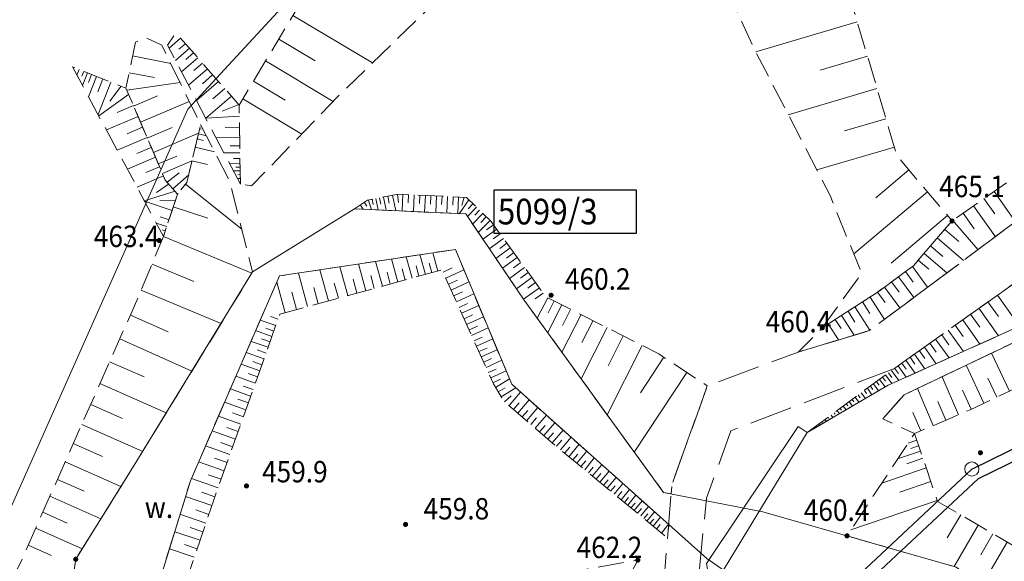
# Model space of a CAD drawing. Extents: x 6599000 to 6602159, y 5509631 to 5511240.
# Drawn here: x 6599439 to 6599508, y 5510379 to 5510417 of the extents above; entities that cross this region are included whole.
import ezdxf

# ---------------------------------------------------------------- set-up
doc = ezdxf.new("R2010")
doc.units = 0
doc.header["$MEASUREMENT"] = 0
for name, pattern in [('219-1000', [0]), ('mz1.8_0.7', [2.5, 1.8, -0.7]), ('mz3.0_1.0', [4, 3, -1])]:
    doc.linetypes.add(name, pattern=pattern)
doc.layers.get('0').update_dxf_attribs({"color": 2, "linetype": 'CONTINUOUS', "lineweight": 5})
for name, color, linetype in [('000 Inne (niezydentyfikowane)', 7, 'CONTINUOUS'), ('211-Nr działki', 7, 'CONTINUOUS'), ('219-Linia granicy', 7, 'CONTINUOUS'), ('jezdnia (powierzchnia)', 7, 'CONTINUOUS'), ('murek oporowy (powierzchnia)', 7, 'CONTINUOUS'), ('punkt wysokościowy naturalny', 7, 'CONTINUOUS'), ('punkt wysokościowy naturalny-Atr2', 7, 'CONTINUOUS'), ('rów przydrożny (powierzchnia)', 7, 'CONTINUOUS'), ('skarpa nieumocniona (powierzchnia)', 7, 'CONTINUOUS'), ('woda płynąca (powierzchnia)', 7, 'CONTINUOUS'), ('woda płynąca (powierzchnia)-Atr103', 7, 'CONTINUOUS')]:
    doc.layers.add(name, color=color, linetype=linetype)
for name, color, linetype, lineweight in [('SANITARNE-KANALIZACJA SANITARNA STUDZIENKI-I ZAKRES', 38, 'CONTINUOUS', 9), ('SANITARNE-KANALIZACJA SANITARNA-I ZAKRES', 34, 'CONTINUOUS', 25), ('SANITARNE-OPIS EWID NR', 7, 'CONTINUOUS', 9), ('SANITARNE-WODOCIĄG-I ZAKRES', 5, 'CONTINUOUS', 25)]:
    doc.layers.add(name, color=color, linetype=linetype, lineweight=lineweight)
doc.styles.get("Standard").update_dxf_attribs({"font": 'txt', "width": 0.75})

# ---------------------------------------------------------------- blocks, each defined once
blk = doc.blocks.new('PW01')
at = {"linetype": 'Continuous', "lineweight": 13}
h = blk.add_hatch(color=0, dxfattribs=at)
edge = h.paths.add_edge_path()
edge.add_arc((0, 0), 0.18, 0, 360)

msp = doc.modelspace()

# ---------------------------------------------------------------- linework, layer by layer
at = {"layer": '000 Inne (niezydentyfikowane)', "color": 7, "linetype": 'Continuous', "lineweight": 18, "flags": 128}
for points in [[(6599458.44, 5510417.51), (6599464.01, 5510414.17)], [(6599497.99, 5510417.06), (6599490.87, 5510414.96)], [(6599450.56, 5510415.9), (6599449.76, 5510415.2)], [(6599451.18, 5510415.2), (6599450.21, 5510414.35)], [(6599450.9, 5510415.52), (6599450.45, 5510415.13)], [(6599457.44, 5510415.84), (6599460, 5510414.31)], [(6599447.2, 5510414.68), (6599449.87, 5510414.13)], [(6599451.76, 5510414.53), (6599450.63, 5510413.54)], [(6599451.46, 5510414.88), (6599450.94, 5510414.42)], [(6599498.7, 5510414.64), (6599495.38, 5510413.66)], [(6599452.09, 5510414.16), (6599451.48, 5510413.63)], [(6599456.52, 5510414.31), (6599461.25, 5510411.47)], [(6599443.45, 5510413.71), (6599443.3, 5510413.31)], [(6599443.79, 5510413.58), (6599443.65, 5510413.24)], [(6599444.04, 5510413.48), (6599443.69, 5510412.59)], [(6599444.32, 5510413.36), (6599444.1, 5510412.8)], [(6599444.67, 5510413.22), (6599444.11, 5510411.8)], [(6599446.95, 5510413.48), (6599448.74, 5510413.14)], [(6599452.44, 5510413.77), (6599451.12, 5510412.61)], [(6599452.81, 5510413.34), (6599452.1, 5510412.71)], [(6599445.12, 5510413.05), (6599444.76, 5510412.15)], [(6599445.68, 5510412.83), (6599444.78, 5510410.55)], [(6599446.39, 5510412.55), (6599445.61, 5510411.5)], [(6599446.79, 5510412.27), (6599450.53, 5510412.79)], [(6599453.22, 5510412.88), (6599451.68, 5510411.53)], [(6599455.67, 5510412.89), (6599457.88, 5510411.57)], [(6599446.92, 5510411.97), (6599444.83, 5510410.46)], [(6599447.27, 5510411.15), (6599448.95, 5510411.86)], [(6599454.13, 5510411.84), (6599452.32, 5510410.31)], [(6599453.66, 5510412.38), (6599452.83, 5510411.65)], [(6599499.37, 5510412.38), (6599493.15, 5510410.54)], [(6599447.25, 5510411.19), (6599446.11, 5510410.7)], [(6599447.75, 5510410.01), (6599451.17, 5510411.47)], [(6599454.64, 5510411.26), (6599453.48, 5510410.79)], [(6599454.93, 5510411.65), (6599459.05, 5510409.18)], [(6599447.58, 5510410.42), (6599445.36, 5510409.47)], [(6599454.68, 5510410.45), (6599452.32, 5510410.31)], [(6599447.9, 5510409.67), (6599446.82, 5510409.21)], [(6599500, 5510410.25), (6599497.09, 5510409.4)], [(6599448.23, 5510408.9), (6599449.97, 5510409.64)], [(6599448.66, 5510407.9), (6599451.82, 5510409.25)], [(6599451.81, 5510409.2), (6599452.37, 5510409.07)], [(6599451.89, 5510409.56), (6599452.02, 5510409.53)], [(6599454.69, 5510409.66), (6599453.68, 5510409.64)], [(6599448.21, 5510408.94), (6599446.12, 5510408.05)], [(6599451.72, 5510408.84), (6599452.16, 5510408.74)], [(6599454.7, 5510408.95), (6599453.04, 5510408.93)], [(6599454.71, 5510408.36), (6599454.03, 5510408.35)], [(6599448.51, 5510408.24), (6599447.5, 5510407.81)], [(6599449, 5510407.09), (6599450.29, 5510407.64)], [(6599451.59, 5510408.26), (6599452.95, 5510407.94)], [(6599454.72, 5510407.87), (6599453.6, 5510407.86)], [(6599500.59, 5510408.27), (6599495.16, 5510406.67)], [(6599448.8, 5510407.56), (6599446.83, 5510406.72)], [(6599449.29, 5510406.42), (6599451.36, 5510407.3)], [(6599451.36, 5510407.3), (6599452.45, 5510407.04)], [(6599454.73, 5510407.14), (6599453.98, 5510407.13)], [(6599454.72, 5510407.47), (6599454.27, 5510407.47)], [(6599449.36, 5510406.25), (6599447.51, 5510405.46)], [(6599449.09, 5510406.89), (6599448.13, 5510406.48)], [(6599449.61, 5510405.81), (6599450.46, 5510406.46)], [(6599450.02, 5510405.35), (6599451.13, 5510406.32)], [(6599454.74, 5510406.61), (6599454.26, 5510406.6)], [(6599454.73, 5510406.87), (6599454.43, 5510406.87)], [(6599454.74, 5510406.34), (6599454.57, 5510406.33)], [(6599501.61, 5510406.67), (6599499.28, 5510404.71)], [(6599449.72, 5510405.68), (6599448.87, 5510405.09)], [(6599450.9, 5510405.66), (6599454.85, 5510402.51)], [(6599454.74, 5510406.07), (6599454.54, 5510406.06)], [(6599454.75, 5510405.8), (6599454.71, 5510405.8)], [(6599450.18, 5510405.17), (6599448.02, 5510404.5)], [(6599465.41, 5510404.9), (6599465.64, 5510403.81)], [(6599465.77, 5510404.97), (6599465.83, 5510404.38)], [(6599466.15, 5510404.96), (6599466.09, 5510403.79)], [(6599466.54, 5510404.94), (6599466.51, 5510404.36)], [(6599466.94, 5510404.92), (6599466.88, 5510403.75)], [(6599467.33, 5510404.9), (6599467.3, 5510404.32)], [(6599467.72, 5510404.88), (6599467.66, 5510403.71)], [(6599468.11, 5510404.86), (6599468.08, 5510404.28)], [(6599468.5, 5510404.84), (6599468.44, 5510403.68)], [(6599502.9, 5510405.14), (6599497.74, 5510400.79)], [(6599507.58, 5510405.16), (6599509.08, 5510403.04)], [(6599449.97, 5510403.83), (6599448.03, 5510404.47)], [(6599450.2, 5510404.52), (6599449.11, 5510404.51)], [(6599463.16, 5510404.21), (6599463.35, 5510403.91)], [(6599463.45, 5510404.39), (6599463.61, 5510404.14)], [(6599463.74, 5510404.55), (6599463.94, 5510403.88)], [(6599463.99, 5510404.61), (6599464.07, 5510404.24)], [(6599464.24, 5510404.66), (6599464.4, 5510403.86)], [(6599464.5, 5510404.71), (6599464.59, 5510404.28)], [(6599464.78, 5510404.77), (6599464.97, 5510403.84)], [(6599465.08, 5510404.83), (6599465.19, 5510404.33)], [(6599468.89, 5510404.83), (6599468.86, 5510404.24)], [(6599469.28, 5510404.81), (6599469.22, 5510403.64)], [(6599469.66, 5510404.79), (6599469.64, 5510404.2)], [(6599470.05, 5510404.77), (6599469.99, 5510403.61)], [(6599470.77, 5510404.57), (6599470.09, 5510403.6)], [(6599470.44, 5510404.75), (6599470.27, 5510404.17)], [(6599471.05, 5510404.29), (6599470.71, 5510403.94)], [(6599506.14, 5510404.15), (6599507.67, 5510401.98)], [(6599506.87, 5510404.66), (6599507.62, 5510403.59)], [(6599450.05, 5510404.08), (6599452.46, 5510403.28)], [(6599471.3, 5510404.05), (6599470.67, 5510403.41)], [(6599471.75, 5510403.61), (6599471.03, 5510402.87)], [(6599471.52, 5510403.84), (6599471.18, 5510403.49)], [(6599504.31, 5510403.47), (6599500.36, 5510400.13)], [(6599505.41, 5510403.64), (6599506.18, 5510402.54)], [(6599449.59, 5510402.7), (6599448.85, 5510402.94)], [(6599449.75, 5510403.17), (6599449.13, 5510403.38)], [(6599472.25, 5510403.13), (6599471.43, 5510402.29)], [(6599471.99, 5510403.38), (6599471.61, 5510402.98)], [(6599472.49, 5510402.83), (6599472.01, 5510402.48)], [(6599504.68, 5510403.13), (6599506.45, 5510401.08)], [(6599449.49, 5510402.39), (6599449.28, 5510402.46)], [(6599449.39, 5510402.09), (6599449.29, 5510402.12)], [(6599472.72, 5510402.51), (6599471.75, 5510401.81)], [(6599472.95, 5510402.19), (6599472.46, 5510401.83)], [(6599504.12, 5510402.5), (6599505.1, 5510401.65)], [(6599449.36, 5510402), (6599455.56, 5510399.43)], [(6599473.19, 5510401.86), (6599472.2, 5510401.14)], [(6599473.43, 5510401.53), (6599472.93, 5510401.17)], [(6599503.6, 5510401.9), (6599505.44, 5510400.32)], [(6599467.72, 5510399.34), (6599467.34, 5510400.73)], [(6599468.6, 5510399.58), (6599468.25, 5510400.86)], [(6599473.67, 5510401.2), (6599472.66, 5510400.47)], [(6599473.92, 5510400.87), (6599473.4, 5510400.49)], [(6599502.67, 5510400.82), (6599504.27, 5510399.45)], [(6599503.12, 5510401.34), (6599503.98, 5510400.6)], [(6599448.56, 5510400.06), (6599451.5, 5510398.84)], [(6599463.54, 5510398.2), (6599463.03, 5510400.08)], [(6599464.71, 5510398.52), (6599464.23, 5510400.26)], [(6599465.79, 5510398.81), (6599465.35, 5510400.43)], [(6599466.79, 5510399.09), (6599466.38, 5510400.58)], [(6599468.16, 5510399.46), (6599467.98, 5510400.13)], [(6599474.16, 5510400.53), (6599473.13, 5510399.77)], [(6599474.41, 5510400.18), (6599473.89, 5510399.8)], [(6599502.25, 5510400.34), (6599503, 5510399.7)], [(6599459.46, 5510397.09), (6599458.82, 5510399.44)], [(6599460.93, 5510397.49), (6599460.33, 5510399.67)], [(6599462.28, 5510397.86), (6599461.73, 5510399.88)], [(6599465.26, 5510398.67), (6599465.03, 5510399.51)], [(6599466.3, 5510398.95), (6599466.09, 5510399.73)], [(6599467.27, 5510399.22), (6599467.07, 5510399.94)], [(6599468.96, 5510399.51), (6599469.6, 5510399.8)], [(6599469.15, 5510399.09), (6599470.42, 5510399.66)], [(6599474.67, 5510399.83), (6599473.61, 5510399.06)], [(6599474.92, 5510399.48), (6599474.39, 5510399.09)], [(6599501.36, 5510399.54), (6599501.9, 5510398.81)], [(6599501.85, 5510399.9), (6599502.92, 5510398.44)], [(6599457.89, 5510396.66), (6599457.3, 5510398.8)], [(6599461.62, 5510397.68), (6599461.33, 5510398.73)], [(6599462.92, 5510398.03), (6599462.66, 5510399.01)], [(6599464.14, 5510398.36), (6599463.89, 5510399.27)], [(6599469.34, 5510398.67), (6599469.97, 5510398.95)], [(6599469.52, 5510398.25), (6599470.77, 5510398.82)], [(6599475.18, 5510399.13), (6599474.1, 5510398.34)], [(6599475.44, 5510398.77), (6599474.9, 5510398.37)], [(6599500.39, 5510398.82), (6599500.93, 5510398.09)], [(6599500.88, 5510399.18), (6599501.95, 5510397.72)], [(6599447.8, 5510398.23), (6599453.4, 5510395.9)], [(6599458.69, 5510396.88), (6599458.36, 5510398.1)], [(6599460.21, 5510397.29), (6599459.9, 5510398.43)], [(6599469.71, 5510397.84), (6599470.33, 5510398.12)], [(6599469.89, 5510397.43), (6599471.12, 5510397.99)], [(6599475.71, 5510398.4), (6599474.6, 5510397.6)], [(6599475.98, 5510398.03), (6599475.42, 5510397.63)], [(6599499.41, 5510398.1), (6599499.95, 5510397.37)], [(6599499.9, 5510398.46), (6599500.98, 5510397)], [(6599470.08, 5510397.03), (6599470.68, 5510397.3)], [(6599476.29, 5510397.71), (6599475.56, 5510396.27)], [(6599476.75, 5510397.48), (6599476.32, 5510396.64)], [(6599498.36, 5510397.41), (6599498.88, 5510396.61)], [(6599498.9, 5510397.75), (6599499.9, 5510396.19)], [(6599507.15, 5510397.41), (6599507.88, 5510396.39)], [(6599507.82, 5510397.89), (6599509.37, 5510395.71)], [(6599470.26, 5510396.63), (6599471.46, 5510397.17)], [(6599477.28, 5510397.21), (6599476.29, 5510395.26)], [(6599477.9, 5510396.89), (6599477.33, 5510395.76)], [(6599497.34, 5510396.76), (6599497.83, 5510396)], [(6599497.83, 5510397.07), (6599498.88, 5510395.44)], [(6599506.52, 5510396.97), (6599507.89, 5510395.04)], [(6599447.04, 5510396.48), (6599449.68, 5510395.31)], [(6599457.23, 5510395.75), (6599456.14, 5510396.14)], [(6599457.39, 5510396.2), (6599456.86, 5510396.39)], [(6599470.43, 5510396.23), (6599471.03, 5510396.5)], [(6599470.61, 5510395.84), (6599471.79, 5510396.37)], [(6599478.63, 5510396.53), (6599477.29, 5510393.88)], [(6599479.47, 5510396.1), (6599478.69, 5510394.56)], [(6599495.96, 5510395.87), (6599496.68, 5510394.75)], [(6599496.45, 5510396.18), (6599496.85, 5510395.56)], [(6599496.89, 5510396.46), (6599497.77, 5510395.08)], [(6599505.38, 5510396.15), (6599506.58, 5510394.46)], [(6599505.93, 5510396.55), (6599506.57, 5510395.64)], [(6599456.96, 5510394.99), (6599455.82, 5510395.4)], [(6599457.1, 5510395.37), (6599456.54, 5510395.57)], [(6599470.79, 5510395.45), (6599471.37, 5510395.71)], [(6599470.96, 5510395.06), (6599472.12, 5510395.59)], [(6599480.45, 5510395.61), (6599478.64, 5510392.02)], [(6599504.37, 5510395.44), (6599505.43, 5510393.94)], [(6599504.86, 5510395.78), (6599505.42, 5510394.99)], [(6599446.3, 5510394.82), (6599451.36, 5510392.57)], [(6599456.69, 5510394.23), (6599455.5, 5510394.65)], [(6599456.83, 5510394.61), (6599456.24, 5510394.82)], [(6599471.13, 5510394.68), (6599471.71, 5510394.94)], [(6599471.3, 5510394.3), (6599472.44, 5510394.82)], [(6599481.59, 5510395.03), (6599480.54, 5510392.94)], [(6599503.08, 5510394.52), (6599503.52, 5510393.9)], [(6599503.48, 5510394.8), (6599504.42, 5510393.49)], [(6599503.91, 5510395.11), (6599504.41, 5510394.41)], [(6599456.41, 5510393.43), (6599455.16, 5510393.87)], [(6599456.55, 5510393.83), (6599455.94, 5510394.05)], [(6599471.47, 5510393.93), (6599472.04, 5510394.18)], [(6599471.64, 5510393.56), (6599472.76, 5510394.06)], [(6599482.92, 5510394.36), (6599480.46, 5510389.5)], [(6599502.34, 5510393.99), (6599502.73, 5510393.45)], [(6599502.7, 5510394.25), (6599503.52, 5510393.08)], [(6599508.65, 5510391.15), (6599507.39, 5510393.81)], [(6599445.59, 5510393.22), (6599448.02, 5510392.15)], [(6599456.26, 5510393.01), (6599455.62, 5510393.24)], [(6599471.81, 5510393.19), (6599472.36, 5510393.44)], [(6599471.97, 5510392.82), (6599473.07, 5510393.32)], [(6599484.44, 5510393.53), (6599482.8, 5510391.04)], [(6599501.12, 5510393.13), (6599501.42, 5510392.7)], [(6599501.4, 5510393.32), (6599502.04, 5510392.42)], [(6599501.69, 5510393.53), (6599502.03, 5510393.05)], [(6599502.01, 5510393.76), (6599502.73, 5510392.73)], [(6599456.11, 5510392.59), (6599454.8, 5510393.06)], [(6599472.13, 5510392.46), (6599472.68, 5510392.71)], [(6599472.3, 5510392.1), (6599473.37, 5510392.59)], [(6599486.05, 5510392.47), (6599482.36, 5510386.88)], [(6599500.17, 5510392.44), (6599500.41, 5510392.12)], [(6599500.39, 5510392.6), (6599500.9, 5510391.91)], [(6599500.61, 5510392.77), (6599500.88, 5510392.39)], [(6599500.86, 5510392.94), (6599501.42, 5510392.14)], [(6599506.87, 5510390.31), (6599505.62, 5510392.97)], [(6599455.8, 5510391.72), (6599454.43, 5510392.2)], [(6599455.96, 5510392.16), (6599455.29, 5510392.4)], [(6599472.45, 5510391.75), (6599472.99, 5510391.99)], [(6599472.64, 5510391.42), (6599473.61, 5510392.01)], [(6599499.33, 5510391.82), (6599499.52, 5510391.57)], [(6599499.54, 5510391.98), (6599499.94, 5510391.45)], [(6599499.76, 5510392.14), (6599499.96, 5510391.86)], [(6599499.97, 5510392.29), (6599500.41, 5510391.69)], [(6599505.09, 5510389.5), (6599503.94, 5510392.17)], [(6599507.76, 5510390.73), (6599507.13, 5510392.06)], [(6599444.91, 5510391.69), (6599449.56, 5510389.63)], [(6599455.47, 5510390.8), (6599454.05, 5510391.31)], [(6599455.64, 5510391.27), (6599454.94, 5510391.51)], [(6599472.83, 5510391.1), (6599473.3, 5510391.39)], [(6599473.04, 5510390.76), (6599474.06, 5510391.38)], [(6599473.58, 5510390.14), (6599474.39, 5510391.08)], [(6599498.27, 5510391.04), (6599498.57, 5510390.64)], [(6599498.49, 5510391.2), (6599498.64, 5510390.99)], [(6599498.7, 5510391.36), (6599499.02, 5510390.91)], [(6599498.91, 5510391.51), (6599499.08, 5510391.28)], [(6599499.12, 5510391.67), (6599499.48, 5510391.18)], [(6599503.31, 5510388.74), (6599502.2, 5510391.34)], [(6599505.98, 5510389.89), (6599505.36, 5510391.22)], [(6599455.13, 5510389.85), (6599453.64, 5510390.38)], [(6599455.31, 5510390.33), (6599454.57, 5510390.59)], [(6599473.27, 5510390.41), (6599473.74, 5510390.83)], [(6599474.2, 5510389.61), (6599475, 5510390.54)], [(6599497.43, 5510390.42), (6599497.65, 5510390.11)], [(6599497.64, 5510390.58), (6599497.76, 5510390.41)], [(6599497.85, 5510390.73), (6599498.11, 5510390.38)], [(6599498.06, 5510390.89), (6599498.2, 5510390.7)], [(6599504.19, 5510389.12), (6599503.63, 5510390.44)], [(6599444.26, 5510390.23), (6599446.49, 5510389.24)], [(6599473.89, 5510389.88), (6599474.3, 5510390.34)], [(6599474.51, 5510389.35), (6599474.91, 5510389.81)], [(6599474.81, 5510389.08), (6599475.6, 5510390)], [(6599496.58, 5510389.8), (6599496.74, 5510389.57)], [(6599496.79, 5510389.95), (6599496.88, 5510389.83)], [(6599497, 5510390.11), (6599497.2, 5510389.84)], [(6599497.21, 5510390.26), (6599497.32, 5510390.12)], [(6599454.78, 5510388.85), (6599453.22, 5510389.4)], [(6599454.96, 5510389.35), (6599454.19, 5510389.63)], [(6599475.12, 5510388.82), (6599475.51, 5510389.28)], [(6599475.42, 5510388.56), (6599476.2, 5510389.47)], [(6599495.52, 5510389.01), (6599495.56, 5510388.96)], [(6599495.73, 5510389.17), (6599495.83, 5510389.04)], [(6599495.94, 5510389.33), (6599496, 5510389.25)], [(6599496.15, 5510389.48), (6599496.28, 5510389.31)], [(6599496.37, 5510389.64), (6599496.44, 5510389.54)], [(6599502.44, 5510388.37), (6599501.89, 5510389.65)], [(6599443.64, 5510388.83), (6599447.91, 5510386.93)], [(6599454.41, 5510387.8), (6599452.77, 5510388.38)], [(6599454.59, 5510388.33), (6599453.8, 5510388.62)], [(6599475.72, 5510388.3), (6599476.11, 5510388.76)], [(6599476.02, 5510388.05), (6599476.79, 5510388.94)], [(6599476.61, 5510387.54), (6599477.37, 5510388.42)], [(6599494.88, 5510388.55), (6599494.91, 5510388.5)], [(6599495.09, 5510388.7), (6599495.12, 5510388.67)], [(6599495.31, 5510388.86), (6599495.37, 5510388.77)], [(6599476.31, 5510387.79), (6599476.7, 5510388.24)], [(6599476.9, 5510387.29), (6599477.28, 5510387.73)], [(6599477.19, 5510387.04), (6599477.93, 5510387.93)], [(6599502.16, 5510387.71), (6599501.55, 5510387.5)], [(6599443.04, 5510387.48), (6599445.09, 5510386.57)], [(6599454.02, 5510386.71), (6599452.31, 5510387.32)], [(6599454.21, 5510387.26), (6599453.38, 5510387.56)], [(6599477.48, 5510386.8), (6599477.85, 5510387.24)], [(6599477.77, 5510386.56), (6599478.49, 5510387.43)], [(6599478.34, 5510386.1), (6599479.03, 5510386.94)], [(6599502.42, 5510386.94), (6599500.82, 5510386.4)], [(6599502.29, 5510387.32), (6599501.74, 5510387.13)], [(6599453.82, 5510386.15), (6599452.94, 5510386.46)], [(6599478.06, 5510386.33), (6599478.41, 5510386.75)], [(6599478.61, 5510385.87), (6599478.96, 5510386.28)], [(6599478.89, 5510385.64), (6599479.56, 5510386.47)], [(6599502.59, 5510386.45), (6599501.47, 5510386.07)], [(6599442.47, 5510386.2), (6599446.38, 5510384.46)], [(6599453.61, 5510385.57), (6599451.82, 5510386.2)], [(6599479.16, 5510385.42), (6599479.49, 5510385.83)], [(6599479.42, 5510385.2), (6599480.08, 5510386)], [(6599479.94, 5510384.77), (6599480.59, 5510385.55)], [(6599502.82, 5510385.77), (6599499.71, 5510384.7)], [(6599441.93, 5510384.97), (6599443.8, 5510384.14)], [(6599453.19, 5510384.37), (6599451.32, 5510385.04)], [(6599453.4, 5510384.98), (6599452.49, 5510385.3)], [(6599479.68, 5510384.98), (6599480.01, 5510385.38)], [(6599480.2, 5510384.56), (6599480.52, 5510384.94)], [(6599480.45, 5510384.35), (6599481.08, 5510385.11)], [(6599480.7, 5510384.15), (6599481.01, 5510384.52)], [(6599480.95, 5510383.94), (6599481.56, 5510384.68)], [(6599481.43, 5510383.54), (6599482.03, 5510384.27)], [(6599503.15, 5510384.82), (6599500.98, 5510384.07)], [(6599441.4, 5510383.79), (6599444.98, 5510382.21)], [(6599452.75, 5510383.13), (6599450.9, 5510383.76)], [(6599452.97, 5510383.75), (6599452.04, 5510384.08)], [(6599481.19, 5510383.74), (6599481.49, 5510384.11)], [(6599481.67, 5510383.35), (6599481.96, 5510383.71)], [(6599481.9, 5510383.16), (6599482.48, 5510383.86)], [(6599482.36, 5510382.78), (6599482.92, 5510383.46)], [(6599503.6, 5510383.49), (6599497.54, 5510381.43)], [(6599452.54, 5510382.51), (6599451.63, 5510382.83)], [(6599482.13, 5510382.97), (6599482.42, 5510383.31)], [(6599482.58, 5510382.59), (6599482.86, 5510382.93)], [(6599482.81, 5510382.41), (6599483.36, 5510383.08)], [(6599440.9, 5510382.66), (6599442.61, 5510381.9)], [(6599452.33, 5510381.9), (6599450.52, 5510382.52)], [(6599483.02, 5510382.23), (6599483.3, 5510382.56)], [(6599483.24, 5510382.05), (6599483.78, 5510382.7)], [(6599483.46, 5510381.87), (6599483.72, 5510382.19)], [(6599483.68, 5510381.69), (6599484.2, 5510382.33)], [(6599505.25, 5510382.48), (6599504.3, 5510380.87)], [(6599440.41, 5510381.55), (6599443.67, 5510380.1)], [(6599452.13, 5510381.3), (6599451.23, 5510381.6)], [(6599483.92, 5510381.49), (6599484.18, 5510381.81)], [(6599484.26, 5510381.21), (6599484.77, 5510381.82)], [(6599506.47, 5510381.76), (6599504.77, 5510378.85)], [(6599451.93, 5510380.7), (6599450.15, 5510381.3)], [(6599507.5, 5510381.16), (6599506.64, 5510379.68)], [(6599439.88, 5510380.35), (6599441.51, 5510379.63)], [(6599451.52, 5510379.51), (6599449.78, 5510380.11)], [(6599451.72, 5510380.1), (6599450.84, 5510380.4)], [(6599508.5, 5510380.57), (6599506.72, 5510377.54)]]:
    msp.add_lwpolyline(points, dxfattribs=at)
at = {"layer": '219-Linia granicy', "color": 7, "linetype": '219-1000', "lineweight": 13, "flags": 128}
for points in [[(6599484.2, 5510446.8), (6599451.07, 5510410.93)], [(6599451.07, 5510410.93), (6599437.55, 5510380.52)]]:
    msp.add_lwpolyline(points, dxfattribs=at)
at = {"layer": 'jezdnia (powierzchnia)', "color": 7, "linetype": 'mz3.0_1.0', "lineweight": 18, "flags": 128}
msp.add_lwpolyline([(6599532.39, 5510416.94), (6599527.58, 5510414.2), (6599521.89, 5510409.01), (6599521.21, 5510407.55), (6599512.51, 5510401.22), (6599500.59, 5510392.75), (6599489.13, 5510388.38), (6599487.42, 5510383.65), (6599486.77, 5510377.11), (6599485.04, 5510372.62), (6599481.32, 5510367), (6599474.64, 5510358.09), (6599470.81, 5510352.2), (6599465.48, 5510342.54), (6599460.6, 5510336.85), (6599449.93, 5510332.27), (6599429.8, 5510323.11), (6599415.26, 5510315.87), (6599402.49, 5510309.34), (6599394.87, 5510305.67), (6599389.34, 5510304.41), (6599389.06, 5510306.47), (6599401.9, 5510311.01), (6599410.81, 5510316.13), (6599429.13, 5510325.69), (6599438.42, 5510329.82), (6599458.44, 5510338.29), (6599462.45, 5510343.46), (6599468.61, 5510353.96), (6599479.17, 5510367.66), (6599484.23, 5510375.41), (6599485, 5510384.6), (6599487.48, 5510391.53), (6599493.84, 5510393.9), (6599498.83, 5510395.4), (6599505.75, 5510400.55), (6599512.94, 5510405.92), (6599520.29, 5510411.5), (6599525.02, 5510414.88), (6599525.3, 5510419.44)], close=True, dxfattribs=at)
at = {"layer": 'murek oporowy (powierzchnia)', "color": 7, "linetype": 'Continuous', "lineweight": 18, "flags": 128}
msp.add_lwpolyline([(6599494.48, 5510388.25), (6599487.75, 5510377.21), (6599487.43, 5510379.07), (6599493.84, 5510388.69)], close=True, dxfattribs=at)
at = {"layer": 'rów przydrożny (powierzchnia)', "color": 7, "linetype": 'Continuous', "lineweight": 18, "flags": 128}
msp.add_lwpolyline([(6599494.48, 5510388.25), (6599500.15, 5510391.57), (6599509.37, 5510395.71), (6599518.03, 5510401.46), (6599523.35, 5510402.13), (6599528.25, 5510406.45), (6599535.15, 5510405.98), (6599537.67, 5510407.31), (6599541.81, 5510411.54), (6599538.78, 5510406.36), (6599535.06, 5510405.18), (6599528.35, 5510405.68), (6599523.63, 5510401.73), (6599517.51, 5510400.56), (6599509.66, 5510394.89), (6599501.27, 5510390.9), (6599499.78, 5510389.22)], dxfattribs=at)
at = {"layer": 'SANITARNE-KANALIZACJA SANITARNA STUDZIENKI-I ZAKRES'}
msp.add_circle((6599506.018, 5510385.692), 0.5, dxfattribs=at)
at = {"layer": 'SANITARNE-KANALIZACJA SANITARNA-I ZAKRES'}
for q in [(6599544.846, 5510404.666), (6599486.041, 5510366.994)]:
    msp.add_line((6599506.018, 5510385.692), q, dxfattribs=at)
at = {"layer": 'SANITARNE-OPIS EWID NR', "lineweight": 30}
msp.add_lwpolyline([(6599472.511, 5510402.241), (6599482.511, 5510402.241), (6599482.511, 5510405.241), (6599472.511, 5510405.241)], close=True, dxfattribs=at)
at = {"layer": 'SANITARNE-WODOCIĄG-I ZAKRES'}
msp.add_lwpolyline([(6599389.844, 5510297.89), (6599463.746, 5510332.947), (6599486.652, 5510366.47), (6599506.477, 5510385.026), (6599545.109, 5510403.904), (6599564.819, 5510408.098), (6599613.676, 5510429.054), (6599671.454, 5510461.195)], dxfattribs=at)
at = {"layer": 'skarpa nieumocniona (powierzchnia)', "color": 7, "linetype": 'mz1.8_0.7', "lineweight": 18, "flags": 128}
for points in [[(6599459.6, 5510470.45), (6599459.84, 5510471.56), (6599464.74, 5510467.81), (6599472.79, 5510460.54), (6599484.43, 5510448.9), (6599485.88, 5510441.17), (6599492.4, 5510432.95), (6599493.66, 5510430.05), (6599496.51, 5510422.08), (6599500.76, 5510407.68), (6599504.63, 5510403.09), (6599501.92, 5510399.95), (6599499.31, 5510398.02), (6599495.54, 5510395.6), (6599498.3, 5510399.42), (6599496.08, 5510404.88), (6599490.81, 5510415.07), (6599482.93, 5510432.28), (6599483.66, 5510445.42), (6599483.03, 5510448.27), (6599479.31, 5510452.52), (6599470.71, 5510460.64)], [(6599454.75, 5510405.66), (6599454.67, 5510411.22), (6599461.62, 5510422.83), (6599472.23, 5510434.27), (6599480.17, 5510437.93), (6599481.37, 5510448.38), (6599472.54, 5510456.89), (6599458.44, 5510470.74), (6599459.6, 5510470.45), (6599470.71, 5510460.64), (6599479.31, 5510452.52), (6599483.03, 5510448.27), (6599483.66, 5510445.42), (6599482.93, 5510432.28), (6599478.63, 5510428.36), (6599461.61, 5510411.84), (6599455.54, 5510405.55)], [(6599525.02, 5510414.88), (6599520.29, 5510411.5), (6599512.94, 5510405.92), (6599505.75, 5510400.55), (6599498.83, 5510395.4), (6599493.84, 5510393.9), (6599495.54, 5510395.6), (6599499.31, 5510398.02), (6599501.92, 5510399.95), (6599504.63, 5510403.09), (6599522.87, 5510415.9), (6599525.02, 5510419.39)], [(6599450.35, 5510404.97), (6599449.49, 5510405.95), (6599446.73, 5510412.41), (6599447.39, 5510415.62), (6599448.09, 5510415.95), (6599449.24, 5510415.42), (6599451.96, 5510409.86), (6599451.01, 5510405.79)], [(6599454.75, 5510405.66), (6599449.65, 5510415.42), (6599450.23, 5510416.28), (6599454.67, 5510411.22)], [(6599450.35, 5510404.97), (6599449.36, 5510402), (6599442.99, 5510413.89), (6599446.73, 5510412.41), (6599449.49, 5510405.95)], [(6599494.48, 5510388.25), (6599500.59, 5510392.75), (6599512.51, 5510401.22), (6599521.21, 5510407.55), (6599525.59, 5510410.21), (6599533.25, 5510409.59), (6599536.86, 5510410.31), (6599540.38, 5510412.3), (6599541.81, 5510411.54), (6599537.67, 5510407.31), (6599535.15, 5510405.98), (6599528.25, 5510406.45), (6599523.35, 5510402.13), (6599518.03, 5510401.46), (6599509.37, 5510395.71), (6599500.15, 5510391.57)], [(6599499.78, 5510389.22), (6599501.27, 5510390.9), (6599509.66, 5510394.89), (6599517.51, 5510400.56), (6599523.63, 5510401.73), (6599528.35, 5510405.68), (6599535.06, 5510405.18), (6599538.78, 5510406.36), (6599541.81, 5510411.54), (6599543.4, 5510410.08), (6599543.09, 5510408.26), (6599538.6, 5510405.27), (6599535.42, 5510404.41), (6599530.03, 5510404.05), (6599522.77, 5510399.47), (6599519.5, 5510398.51), (6599511.48, 5510392.48), (6599505.9, 5510389.85), (6599502, 5510388.18)], [(6599451.96, 5510409.86), (6599453.99, 5510405.91), (6599455.61, 5510399.52), (6599447.5, 5510386.26), (6599443.21, 5510379.37), (6599441.92, 5510371.06), (6599437.8, 5510367.48), (6599413.63, 5510361.98), (6599405.53, 5510364.51), (6599397.17, 5510359.95), (6599389.01, 5510359.32), (6599381.73, 5510347.86), (6599380.27, 5510347.6), (6599379.39, 5510347.26), (6599378.57, 5510342.8), (6599370.09, 5510335.71), (6599359.74, 5510330.26), (6599351.54, 5510327.1), (6599345.75, 5510325.29), (6599336.24, 5510321.42), (6599331.37, 5510318.86), (6599328, 5510317.48), (6599323.31, 5510316.48), (6599317.71, 5510315.85), (6599311.78, 5510315.74), (6599306.52, 5510316.16), (6599300.49, 5510317.09), (6599290.96, 5510317.8), (6599283.09, 5510318.07), (6599277.03, 5510317.94), (6599269.3, 5510316.49), (6599264.14, 5510314.85), (6599259.96, 5510313.13), (6599255.32, 5510310.7), (6599252.34, 5510308.84), (6599247.81, 5510305.49), (6599245.98, 5510303.87), (6599246.12, 5510305.27), (6599249.33, 5510317.51), (6599266.51, 5510321.42), (6599298.28, 5510324.78), (6599316.25, 5510325.86), (6599337.11, 5510327.01), (6599353.67, 5510334.61), (6599357.77, 5510336.23), (6599370.49, 5510339.46), (6599375, 5510346.79), (6599379.17, 5510349.28), (6599385.57, 5510362.47), (6599403.87, 5510365.3), (6599410.4, 5510366.38), (6599434.36, 5510375.66), (6599438.33, 5510377.41), (6599439.14, 5510378.69), (6599447.62, 5510397.8), (6599449.36, 5510402), (6599450.35, 5510404.97), (6599451.01, 5510405.79)], [(6599487.48, 5510391.53), (6599485, 5510384.6), (6599484.95, 5510383.95), (6599484.41, 5510384.05), (6599474.64, 5510397.54), (6599470.55, 5510403.58), (6599462.74, 5510403.94), (6599463.67, 5510404.54), (6599465.8, 5510404.98), (6599470.59, 5510404.74), (6599472.32, 5510403.06), (6599476.17, 5510397.77), (6599484.08, 5510393.77)], [(6599460.07, 5510353.3), (6599452.32, 5510358.9), (6599446.22, 5510360.75), (6599446.91, 5510370.79), (6599451.25, 5510384.88), (6599457.49, 5510399.24), (6599469.82, 5510401.1), (6599473.77, 5510391.64), (6599484.8, 5510381.79), (6599484.65, 5510380.89), (6599477.13, 5510387.09), (6599473.24, 5510390.44), (6599472.49, 5510391.67), (6599468.89, 5510399.66), (6599457.52, 5510396.56), (6599452.89, 5510383.54), (6599448.06, 5510369.31), (6599447.09, 5510361.47), (6599453.18, 5510359.82)], [(6599555.81, 5510289.66), (6599551.57, 5510290.31), (6599546.23, 5510293.25), (6599543.51, 5510293.32), (6599540.35, 5510294.74), (6599540.65, 5510296.03), (6599537.4, 5510300.75), (6599536.14, 5510309.19), (6599539.17, 5510314.86), (6599546.4, 5510325.53), (6599551.01, 5510332.15), (6599551.46, 5510336.45), (6599551.61, 5510342.92), (6599546.88, 5510353.15), (6599536.26, 5510356.44), (6599519.34, 5510368.61), (6599504.92, 5510378.81), (6599497.27, 5510381.01), (6599502, 5510388.18), (6599503.62, 5510383.43), (6599510.93, 5510379.15), (6599524.74, 5510370.35), (6599545.09, 5510360), (6599550.35, 5510354.87), (6599555.39, 5510344.78), (6599557.31, 5510337.99), (6599552.1, 5510325.46), (6599547.48, 5510322.04), (6599541.75, 5510313.36), (6599540.26, 5510309.13), (6599541.45, 5510299.34), (6599547.91, 5510295.97), (6599557.7, 5510299.34), (6599555.65, 5510292.8)], [(6599482.61, 5510379.31), (6599481.96, 5510378.06), (6599474.76, 5510372.9), (6599466.1, 5510366.15), (6599463.94, 5510364.31), (6599464.64, 5510360.36), (6599464.2, 5510354.23), (6599462.19, 5510350.36), (6599457.19, 5510342.87), (6599448.67, 5510340.27), (6599437.41, 5510339.24), (6599433, 5510339.1), (6599430.5, 5510342.03), (6599424.97, 5510342.13), (6599421.84, 5510343.45), (6599419.24, 5510343.01), (6599411.6, 5510337.53), (6599407.09, 5510331.5), (6599399.21, 5510325.09), (6599389.75, 5510321.92), (6599388.96, 5510324.07), (6599397.89, 5510327.44), (6599406.51, 5510338.85), (6599412.97, 5510344.87), (6599420.76, 5510348.5), (6599428.89, 5510345.17), (6599437.07, 5510343.29), (6599448.23, 5510342.4), (6599455.46, 5510345.63), (6599456.48, 5510346.62), (6599460.07, 5510353.3), (6599461.67, 5510367.1), (6599466.76, 5510372.85), (6599472.52, 5510377.53)]]:
    msp.add_lwpolyline(points, close=True, dxfattribs=at)
at = {"layer": 'woda płynąca (powierzchnia)', "color": 141, "linetype": 'Continuous', "lineweight": 18, "flags": 128}
for points in [[(6599441.92, 5510371.06), (6599443.21, 5510379.37), (6599447.5, 5510386.26), (6599455.61, 5510399.52), (6599462.74, 5510403.94), (6599470.55, 5510403.58), (6599474.64, 5510397.54), (6599484.41, 5510384.05), (6599491.37, 5510382.7), (6599504.92, 5510378.81)], [(6599496.89, 5510372.83), (6599487.45, 5510379.43), (6599473.77, 5510391.64), (6599469.82, 5510401.1), (6599457.49, 5510399.24), (6599451.25, 5510384.88), (6599446.91, 5510370.79)]]:
    msp.add_lwpolyline(points, dxfattribs=at)

# ---------------------------------------------------------------- block references
at = {"layer": 'punkt wysokościowy naturalny', "color": 7, "linetype": 'Continuous', "lineweight": 13}
for p in [(6599504.63, 5510403.09), (6599449.06, 5510401.72), (6599476.53, 5510397.88), (6599495.54, 5510395.6), (6599506.62, 5510386.84), (6599455.18, 5510384.51), (6599466.33, 5510381.81), (6599497.27, 5510381.01), (6599443.21, 5510379.37), (6599482.61, 5510379.31)]:
    msp.add_blockref('PW01', p, dxfattribs=at)

# ---------------------------------------------------------------- texts
at = {"layer": '211-Nr działki', "color": 7, "linetype": 'Continuous', "lineweight": 18, "oblique": 15, "width": 0.9}
msp.add_text('5099/3', height=1.8, dxfattribs=at).set_placement((6599472.79, 5510402.85))
at = {"layer": 'punkt wysokościowy naturalny-Atr2', "color": 7, "oblique": 15, "width": 0.9}
for s, p in [('465.1', (6599503.73, 5510404.76)), ('463.4', (6599444.48, 5510401.26)), ('460.2', (6599477.5, 5510398.27)), ('460.4', (6599491.57, 5510395.28)), ('459.9', (6599456.27, 5510384.76)), ('459.8', (6599467.59, 5510382.16)), ('460.4', (6599494.24, 5510382.06)), ('462.2', (6599478.32, 5510379.45))]:
    msp.add_text(s, height=1.5, dxfattribs=at).set_placement(p)
at = {"layer": 'woda płynąca (powierzchnia)-Atr103', "color": 141, "oblique": 15, "width": 0.9}
msp.add_text('w.', height=1.5, dxfattribs=at).set_placement((6599448.05, 5510382.26))

doc.saveas('drawing.dxf')
